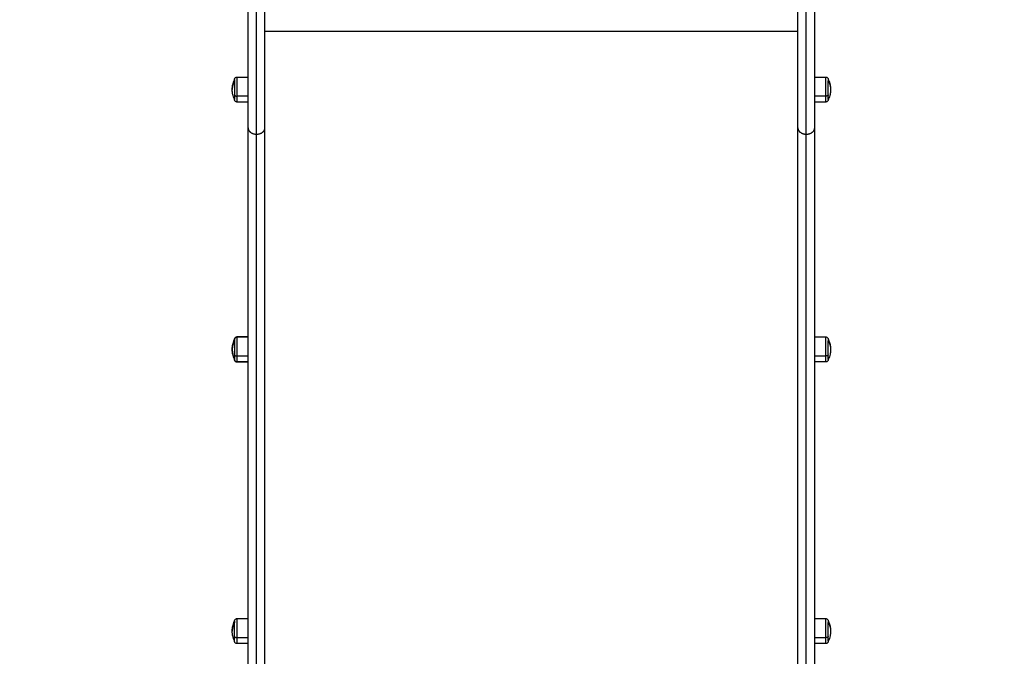
# Model space of a CAD drawing. Units: millimetres. Extents: x 9390.2 to 9405.8, y 8281.3 to 8297.6.
# Drawn here: x 9398.6 to 9399.7, y 8284.9 to 8285.6 of the extents above; entities that cross this region are included whole.
import ezdxf

# ---------------------------------------------------------------- set-up
doc = ezdxf.new("R2010")
doc.units = ezdxf.units.MM
doc.layers.add('DIASTASEIS', color=253, linetype='Continuous', lineweight=5)
doc.layers.add('Make2D$Visible$Curves', color=7, linetype='Continuous')
doc.layers.add('Make2D$Visible$Tangents', color=8, linetype='Continuous')
doc.styles.get("Standard").update_dxf_attribs({"font": 'ARIALN.TTF'})
doc.dimstyles.new('STANDARD_ACAD', dxfattribs={"dimtxt": 0.18, "dimasz": 0.15, "dimexe": 0.18, "dimexo": 0.0625, "dimgap": 0.09, "dimtad": 0, "dimtih": 1, "dimtoh": 1, "dimzin": 0, "dimdsep": 46, "dimtxsty": 'Standard', "dimblk": 'OBLIQUE', "dimcen": 0.09, "dimadec": 0, "dimazin": 0, "dimtfac": 1, "dimtofl": 0, "dimtmove": 0, "dimatfit": 3, "dimfxl": 1, "dimtolj": 1, "dimtzin": 0, "dimarcsym": 0})

# ---------------------------------------------------------------- blocks, each defined once
blk = doc.blocks.new('_Oblique')
at = {"color": 0, "linetype": 'ByBlock', "lineweight": -2}
blk.add_line((-0.5, -0.5), (0.5, 0.5), dxfattribs=at)
blk = doc.blocks.new('*D16')
at = {"layer": 'Defpoints', "color": 0}
for p in [(9396.1726, 8286.4724), (9405.7305, 8286.4141), (9396.1726, 8281.4501)]:
    blk.add_point(p, dxfattribs=at)
at = {"layer": 'DIASTASEIS', "color": 0, "lineweight": -2}
for p, q in [((9396.1726, 8286.4099), (9396.1726, 8281.2701)), ((9405.7305, 8286.3516), (9405.7305, 8281.2701)), ((9396.1726, 8281.4501), (9400.6701, 8281.4501)), ((9405.7305, 8281.4501), (9401.2331, 8281.4501))]:
    blk.add_line(p, q, dxfattribs=at)
at = {"layer": 'DIASTASEIS', "color": 0, "linetype": 'ByBlock', "lineweight": -2, "xscale": 0.15, "yscale": 0.15, "zscale": 0.15, "rotation": 180}
blk.add_blockref('_Oblique', (9396.1726, 8281.4501), dxfattribs=at)
at = {"layer": 'DIASTASEIS', "color": 0, "linetype": 'ByBlock', "lineweight": -2, "xscale": 0.15, "yscale": 0.15, "zscale": 0.15}
blk.add_blockref('_Oblique', (9405.7305, 8281.4501), dxfattribs=at)
at = {"layer": 'DIASTASEIS', "color": 0, "insert": (9400.9516, 8281.4501), "char_height": 0.18, "attachment_point": 5}
blk.add_mtext('\\A1;\\A1;9.60', dxfattribs=at)
blk = doc.blocks.new('*D17')
at = {"layer": 'Defpoints', "color": 0}
for p in [(9402.1417, 8289.4935), (9394.281, 8281.7935), (9399.4508, 8281.7935)]:
    blk.add_point(p, dxfattribs=at)
at = {"layer": 'DIASTASEIS', "color": 0, "lineweight": -2}
for p, q in [((9402.0792, 8289.4935), (9394.101, 8289.4935)), ((9394.281, 8289.4935), (9394.281, 8285.8254)), ((9394.281, 8281.7935), (9394.281, 8285.4616)), ((9399.3883, 8281.7935), (9394.101, 8281.7935))]:
    blk.add_line(p, q, dxfattribs=at)
at = {"layer": 'DIASTASEIS', "color": 0, "linetype": 'ByBlock', "lineweight": -2, "xscale": 0.15, "yscale": 0.15, "zscale": 0.15}
for p, rotation in [((9394.281, 8289.4935), 90), ((9394.281, 8281.7935), 270)]:
    blk.add_blockref('_Oblique', p, dxfattribs=dict(at, rotation=rotation))
at = {"layer": 'DIASTASEIS', "color": 0, "insert": (9394.281, 8285.6435), "char_height": 0.18, "attachment_point": 5}
blk.add_mtext('\\A1;7.70', dxfattribs=at)
blk = doc.blocks.new('*D18')
at = {"layer": 'Defpoints', "color": 0}
for p in [(9397.6139, 8286.0907), (9404.2386, 8285.944), (9404.2386, 8282.3309)]:
    blk.add_point(p, dxfattribs=at)
at = {"layer": 'DIASTASEIS', "color": 0, "lineweight": -2}
for p, q in [((9397.6139, 8286.0282), (9397.6139, 8282.1509)), ((9404.2386, 8285.8815), (9404.2386, 8282.1509)), ((9397.6139, 8282.3309), (9400.6443, 8282.3309)), ((9404.2386, 8282.3309), (9401.2082, 8282.3309))]:
    blk.add_line(p, q, dxfattribs=at)
at = {"layer": 'DIASTASEIS', "color": 0, "linetype": 'ByBlock', "lineweight": -2, "xscale": 0.15, "yscale": 0.15, "zscale": 0.15, "rotation": 180}
blk.add_blockref('_Oblique', (9397.6139, 8282.3309), dxfattribs=at)
at = {"layer": 'DIASTASEIS', "color": 0, "linetype": 'ByBlock', "lineweight": -2, "xscale": 0.15, "yscale": 0.15, "zscale": 0.15}
blk.add_blockref('_Oblique', (9404.2386, 8282.3309), dxfattribs=at)
at = {"layer": 'DIASTASEIS', "color": 0, "insert": (9400.9262, 8282.3309), "char_height": 0.18, "attachment_point": 5}
blk.add_mtext('\\A1;\\A1;6.60', dxfattribs=at)
blk = doc.blocks.new('*D19')
at = {"layer": 'Defpoints', "color": 0}
for p in [(9401.8998, 8288.06), (9396.9391, 8283.7935), (9398.8538, 8283.7935)]:
    blk.add_point(p, dxfattribs=at)
at = {"layer": 'DIASTASEIS', "color": 0, "lineweight": -2}
for p, q in [((9401.8373, 8288.06), (9396.7591, 8288.06)), ((9396.9391, 8288.06), (9396.9391, 8286.1086)), ((9396.9391, 8283.7935), (9396.9391, 8285.7448)), ((9398.7913, 8283.7935), (9396.7591, 8283.7935))]:
    blk.add_line(p, q, dxfattribs=at)
at = {"layer": 'DIASTASEIS', "color": 0, "linetype": 'ByBlock', "lineweight": -2, "xscale": 0.15, "yscale": 0.15, "zscale": 0.15}
for p, rotation in [((9396.9391, 8288.06), 90), ((9396.9391, 8283.7935), 270)]:
    blk.add_blockref('_Oblique', p, dxfattribs=dict(at, rotation=rotation))
at = {"layer": 'DIASTASEIS', "color": 0, "insert": (9396.9391, 8285.9267), "char_height": 0.18, "attachment_point": 5}
blk.add_mtext('\\A1;\\A1;4.30', dxfattribs=at)
blk = doc.blocks.new('s-198')
at = {"color": 240, "linetype": 'Continuous', "lineweight": 25, "true_color": 0xed1f24}
for p, q in [((9402.5267, 8287.7299), (9402.5148, 8287.7299)), ((9402.5267, 8287.7236), (9402.5267, 8287.7299)), ((9402.5293, 8287.7222), (9402.5293, 8287.7273)), ((9402.5267, 8287.7032), (9402.5267, 8287.7236)), ((9402.5293, 8287.7058), (9402.5293, 8287.7222)), ((9402.4967, 8287.7135), (9402.4968, 8287.7133)), ((9402.5148, 8287.7032), (9402.5267, 8287.7032))]:
    blk.add_line(p, q, dxfattribs=at)
for centre, radius, start, end in [((9402.5267, 8287.7273), 0.0026, 0, 90), ((9402.5074, 8287.7166), 0.0244, 333.8162, 26.1838), ((9402.5267, 8287.7058), 0.0026, 270, 0)]:
    blk.add_arc(centre, radius, start, end, dxfattribs=at)
at = {"layer": 'Make2D$Visible$Curves', "lineweight": -3}
for points, weights in [([(9401.9088, 8288.5567), (9401.9088, 8287.9564), (9401.9088, 8287.4796)], [1, 0.990867175731, 1]), ([(9401.9268, 8288.5567), (9401.9268, 8287.9564), (9401.9268, 8287.4796)], [1, 0.990867175731, 1]), ([(9402.4968, 8288.5567), (9402.4968, 8287.9564), (9402.4968, 8287.4796)], [1, 0.990867175731, 1]), ([(9402.5148, 8288.5567), (9402.5148, 8287.9564), (9402.5148, 8287.4796)], [1, 0.990867175731, 1]), ([(9401.8943, 8288.0286), (9401.8943, 8288.0286), (9401.8943, 8288.0235)], [1, 0.873559933275, 1]), ([(9402.5293, 8288.0286), (9402.5293, 8288.0286), (9402.5293, 8288.0235)], [1, 0.873559933275, 1]), ([(9402.5293, 8288.0235), (9402.5293, 8288.0144), (9402.5293, 8288.0087)], [1, 0.707106781187, 1]), ([(9401.8943, 8288.0071), (9401.8943, 8288.0071), (9401.8943, 8288.0087)], [0.865067764398, 0.894617255525, 1]), ([(9402.5293, 8288.0071), (9402.5293, 8288.0071), (9402.5293, 8288.0087)], [1, 0.961860756799, 1]), ([(9401.8943, 8287.7273), (9401.8943, 8287.7273), (9401.8943, 8287.7222)], [1, 0.873559933275, 1]), ([(9402.5293, 8287.7222), (9402.5293, 8287.7273), (9402.5293, 8287.7273)], [1, 0.873559933275, 1]), ([(9401.8943, 8287.7222), (9401.8943, 8287.7131), (9401.8943, 8287.7074)], [1, 0.707106781187, 1]), ([(9401.8943, 8287.7058), (9401.8943, 8287.7058), (9401.8943, 8287.7074)], [0.865067764398, 0.894617255525, 1]), ([(9401.9088, 8287.4796), (9401.9088, 8287.4234), (9401.9088, 8287.3455)], [1, 0.953279651131, 0.956981312184]), ([(9401.9268, 8287.4796), (9401.9268, 8287.3708), (9401.9268, 8287.2084)], [1, 0.91342587976, 1]), ([(9402.4968, 8287.4796), (9402.4968, 8287.3708), (9402.4968, 8287.2084)], [1, 0.913419119871, 1]), ([(9402.5148, 8287.4796), (9402.5148, 8287.4234), (9402.5148, 8287.3455)], [1, 0.953281465763, 0.956984961463]), ([(9401.8943, 8287.4493), (9401.8943, 8287.4493), (9401.8943, 8287.4442)], [1, 0.873559933275, 1]), ([(9401.8943, 8287.4442), (9401.8943, 8287.4351), (9401.8943, 8287.4294)], [1, 0.707106781187, 1]), ([(9402.5293, 8287.4442), (9402.5293, 8287.4493), (9402.5293, 8287.4493)], [1, 0.873559933275, 1]), ([(9401.8943, 8287.4278), (9401.8943, 8287.4278), (9401.8943, 8287.4294)], [0.865067764398, 0.894617255525, 1]), ([(9402.5293, 8287.4278), (9402.5293, 8287.4278), (9402.5293, 8287.4294)], [1, 0.961860756799, 1])]:
    blk.add_rational_spline(points, weights, degree=2, dxfattribs=at)
for points, knots in [([(9401.8918, 8288.0179), (9401.8918, 8288.0183), (9401.8918, 8288.0188), (9401.8918, 8288.0197), (9401.8919, 8288.0201), (9401.892, 8288.0207), (9401.892, 8288.021), (9401.8921, 8288.0216), (9401.8921, 8288.0218), (9401.8922, 8288.0224), (9401.8923, 8288.0227), (9401.8927, 8288.0248), (9401.8933, 8288.0265), (9401.8941, 8288.0282), (9401.8941, 8288.0283), (9401.8942, 8288.0285), (9401.8943, 8288.0286)], [38.342533, 38.342533, 38.342533, 38.342533, 39.716539, 39.716539, 40.919784, 40.919784, 41.795534, 41.795534, 42.526208, 42.526208, 43.566576, 43.566576, 48.969221, 48.969221, 48.969221, 49.48869, 49.48869, 49.48869, 49.48869]), ([(9401.8943, 8288.0286), (9401.8943, 8288.0286), (9401.8943, 8288.0286), (9401.8943, 8288.0287), (9401.8943, 8288.0287), (9401.8943, 8288.0287), (9401.8943, 8288.0287), (9401.8943, 8288.0287), (9401.8943, 8288.0287), (9401.8943, 8288.0287), (9401.8943, 8288.0288), (9401.8943, 8288.0288), (9401.8943, 8288.0289), (9401.8943, 8288.029), (9401.8943, 8288.0291), (9401.8944, 8288.0293), (9401.8944, 8288.0294), (9401.8946, 8288.0299), (9401.8948, 8288.0302), (9401.895, 8288.0305), (9401.8953, 8288.0307), (9401.8956, 8288.0309), (9401.8962, 8288.0312), (9401.8966, 8288.0312), (9401.8969, 8288.0312)], [0, 0, 0, 0, 0.007284, 0.007284, 0.016997, 0.016997, 0.036421, 0.036421, 0.075271, 0.075271, 0.152975, 0.152975, 0.311993, 0.311993, 0.474431, 0.474431, 0.980699, 0.980699, 2.050277, 2.050277, 2.050277, 3.119163, 3.119163, 4.105523, 4.105523, 4.105523, 4.105523]), ([(9402.5267, 8288.0312), (9402.527, 8288.0312), (9402.5273, 8288.0312), (9402.528, 8288.0309), (9402.5283, 8288.0307), (9402.5285, 8288.0305), (9402.5288, 8288.0302), (9402.529, 8288.0299), (9402.5292, 8288.0294), (9402.5292, 8288.0293), (9402.5293, 8288.0291), (9402.5293, 8288.029), (9402.5293, 8288.0289), (9402.5293, 8288.0288), (9402.5293, 8288.0288), (9402.5293, 8288.0287), (9402.5293, 8288.0287), (9402.5293, 8288.0287), (9402.5293, 8288.0287), (9402.5293, 8288.0287), (9402.5293, 8288.0287), (9402.5293, 8288.0287), (9402.5293, 8288.0286), (9402.5293, 8288.0286), (9402.5293, 8288.0286)], [0, 0, 0, 0, 0.98636, 0.98636, 2.055245, 2.055245, 2.055245, 3.124821, 3.124821, 3.631088, 3.631088, 3.793526, 3.793526, 3.952543, 3.952543, 4.030247, 4.030247, 4.069098, 4.069098, 4.088524, 4.088524, 4.098238, 4.098238, 4.105523, 4.105523, 4.105523, 4.105523]), ([(9402.5293, 8288.0286), (9402.5294, 8288.0285), (9402.5294, 8288.0283), (9402.5295, 8288.0282), (9402.5303, 8288.0265), (9402.5308, 8288.0248), (9402.5313, 8288.0227), (9402.5314, 8288.0224), (9402.5315, 8288.0218), (9402.5315, 8288.0216), (9402.5316, 8288.021), (9402.5316, 8288.0207), (9402.5317, 8288.0201), (9402.5317, 8288.0197), (9402.5318, 8288.0188), (9402.5318, 8288.0183), (9402.5318, 8288.0179)], [27.196377, 27.196377, 27.196377, 27.196377, 27.715846, 27.715846, 27.715846, 33.118491, 33.118491, 34.158859, 34.158859, 34.889533, 34.889533, 35.765283, 35.765283, 36.968527, 36.968527, 38.342533, 38.342533, 38.342533, 38.342533]), ([(9401.8943, 8288.0071), (9401.8942, 8288.0073), (9401.8941, 8288.0074), (9401.8941, 8288.0076), (9401.8933, 8288.0092), (9401.8927, 8288.0109), (9401.8923, 8288.013), (9401.8922, 8288.0134), (9401.8921, 8288.014), (9401.8921, 8288.0142), (9401.892, 8288.0147), (9401.892, 8288.015), (9401.8919, 8288.0157), (9401.8918, 8288.0161), (9401.8918, 8288.017), (9401.8918, 8288.0174), (9401.8918, 8288.0179)], [27.196377, 27.196377, 27.196377, 27.196377, 27.715846, 27.715846, 27.715846, 33.118491, 33.118491, 34.158859, 34.158859, 34.889533, 34.889533, 35.765283, 35.765283, 36.968527, 36.968527, 38.342533, 38.342533, 38.342533, 38.342533]), ([(9402.5318, 8288.0179), (9402.5318, 8288.0174), (9402.5318, 8288.017), (9402.5317, 8288.0161), (9402.5317, 8288.0157), (9402.5316, 8288.015), (9402.5316, 8288.0147), (9402.5315, 8288.0142), (9402.5315, 8288.014), (9402.5314, 8288.0134), (9402.5313, 8288.013), (9402.5308, 8288.0109), (9402.5303, 8288.0092), (9402.5295, 8288.0076), (9402.5294, 8288.0074), (9402.5294, 8288.0073), (9402.5293, 8288.0071)], [38.342533, 38.342533, 38.342533, 38.342533, 39.716539, 39.716539, 40.919784, 40.919784, 41.795534, 41.795534, 42.526208, 42.526208, 43.566576, 43.566576, 48.969221, 48.969221, 48.969221, 49.48869, 49.48869, 49.48869, 49.48869]), ([(9401.8969, 8288.0045), (9401.8966, 8288.0045), (9401.8962, 8288.0046), (9401.8956, 8288.0049), (9401.8953, 8288.005), (9401.895, 8288.0053), (9401.8948, 8288.0056), (9401.8946, 8288.0059), (9401.8944, 8288.0063), (9401.8944, 8288.0065), (9401.8943, 8288.0067), (9401.8943, 8288.0068), (9401.8943, 8288.0069), (9401.8943, 8288.0069), (9401.8943, 8288.007), (9401.8943, 8288.007), (9401.8943, 8288.0071), (9401.8943, 8288.0071), (9401.8943, 8288.0071), (9401.8943, 8288.0071), (9401.8943, 8288.0071), (9401.8943, 8288.0071), (9401.8943, 8288.0071), (9401.8943, 8288.0071), (9401.8943, 8288.0071)], [0, 0, 0, 0, 0.98636, 0.98636, 2.055245, 2.055245, 2.055245, 3.124821, 3.124821, 3.631088, 3.631088, 3.793526, 3.793526, 3.952543, 3.952543, 4.030247, 4.030247, 4.069098, 4.069098, 4.088524, 4.088524, 4.098238, 4.098238, 4.105523, 4.105523, 4.105523, 4.105523]), ([(9402.5293, 8288.0071), (9402.5293, 8288.0071), (9402.5293, 8288.0071), (9402.5293, 8288.0071), (9402.5293, 8288.0071), (9402.5293, 8288.0071), (9402.5293, 8288.0071), (9402.5293, 8288.0071), (9402.5293, 8288.0071), (9402.5293, 8288.007), (9402.5293, 8288.007), (9402.5293, 8288.0069), (9402.5293, 8288.0069), (9402.5293, 8288.0068), (9402.5293, 8288.0067), (9402.5292, 8288.0065), (9402.5292, 8288.0063), (9402.529, 8288.0059), (9402.5288, 8288.0056), (9402.5285, 8288.0053), (9402.5283, 8288.005), (9402.528, 8288.0049), (9402.5273, 8288.0046), (9402.527, 8288.0045), (9402.5267, 8288.0045)], [0, 0, 0, 0, 0.007284, 0.007284, 0.016997, 0.016997, 0.036421, 0.036421, 0.075271, 0.075271, 0.152975, 0.152975, 0.311993, 0.311993, 0.474431, 0.474431, 0.980699, 0.980699, 2.050277, 2.050277, 2.050277, 3.119163, 3.119163, 4.105523, 4.105523, 4.105523, 4.105523]), ([(9401.8918, 8287.7166), (9401.8918, 8287.717), (9401.8918, 8287.7175), (9401.8918, 8287.7184), (9401.8919, 8287.7188), (9401.892, 8287.7194), (9401.892, 8287.7197), (9401.8921, 8287.7203), (9401.8921, 8287.7205), (9401.8922, 8287.7211), (9401.8923, 8287.7214), (9401.8927, 8287.7235), (9401.8933, 8287.7252), (9401.8941, 8287.7269), (9401.8941, 8287.727), (9401.8942, 8287.7272), (9401.8943, 8287.7273)], [38.342533, 38.342533, 38.342533, 38.342533, 39.716539, 39.716539, 40.919784, 40.919784, 41.795534, 41.795534, 42.526208, 42.526208, 43.566576, 43.566576, 48.969221, 48.969221, 48.969221, 49.48869, 49.48869, 49.48869, 49.48869]), ([(9401.8943, 8287.7273), (9401.8943, 8287.7273), (9401.8943, 8287.7273), (9401.8943, 8287.7273), (9401.8943, 8287.7274), (9401.8943, 8287.7274), (9401.8943, 8287.7274), (9401.8943, 8287.7274), (9401.8943, 8287.7274), (9401.8943, 8287.7274), (9401.8943, 8287.7275), (9401.8943, 8287.7275), (9401.8943, 8287.7276), (9401.8943, 8287.7277), (9401.8943, 8287.7278), (9401.8944, 8287.728), (9401.8944, 8287.7281), (9401.8946, 8287.7286), (9401.8948, 8287.7289), (9401.895, 8287.7292), (9401.8953, 8287.7294), (9401.8956, 8287.7296), (9401.8962, 8287.7299), (9401.8966, 8287.7299), (9401.8969, 8287.7299)], [0, 0, 0, 0, 0.007284, 0.007284, 0.016997, 0.016997, 0.036421, 0.036421, 0.075271, 0.075271, 0.152975, 0.152975, 0.311993, 0.311993, 0.474431, 0.474431, 0.980699, 0.980699, 2.050277, 2.050277, 2.050277, 3.119163, 3.119163, 4.105523, 4.105523, 4.105523, 4.105523]), ([(9402.5267, 8287.7299), (9402.527, 8287.7299), (9402.5273, 8287.7299), (9402.528, 8287.7296), (9402.5283, 8287.7294), (9402.5285, 8287.7292), (9402.5288, 8287.7289), (9402.529, 8287.7286), (9402.5292, 8287.7281), (9402.5292, 8287.728), (9402.5293, 8287.7278), (9402.5293, 8287.7277), (9402.5293, 8287.7276), (9402.5293, 8287.7275), (9402.5293, 8287.7275), (9402.5293, 8287.7274), (9402.5293, 8287.7274), (9402.5293, 8287.7274), (9402.5293, 8287.7274), (9402.5293, 8287.7274), (9402.5293, 8287.7274), (9402.5293, 8287.7273), (9402.5293, 8287.7273), (9402.5293, 8287.7273), (9402.5293, 8287.7273)], [0, 0, 0, 0, 0.98636, 0.98636, 2.055245, 2.055245, 2.055245, 3.124821, 3.124821, 3.631088, 3.631088, 3.793526, 3.793526, 3.952543, 3.952543, 4.030247, 4.030247, 4.069098, 4.069098, 4.088524, 4.088524, 4.098238, 4.098238, 4.105523, 4.105523, 4.105523, 4.105523]), ([(9402.5293, 8287.7273), (9402.5294, 8287.7272), (9402.5294, 8287.727), (9402.5295, 8287.7269), (9402.5303, 8287.7252), (9402.5308, 8287.7235), (9402.5313, 8287.7214), (9402.5314, 8287.7211), (9402.5315, 8287.7205), (9402.5315, 8287.7203), (9402.5316, 8287.7197), (9402.5316, 8287.7194), (9402.5317, 8287.7188), (9402.5317, 8287.7184), (9402.5318, 8287.7175), (9402.5318, 8287.717), (9402.5318, 8287.7166)], [27.196377, 27.196377, 27.196377, 27.196377, 27.715846, 27.715846, 27.715846, 33.118491, 33.118491, 34.158859, 34.158859, 34.889533, 34.889533, 35.765283, 35.765283, 36.968527, 36.968527, 38.342533, 38.342533, 38.342533, 38.342533]), ([(9401.8943, 8287.7058), (9401.8942, 8287.706), (9401.8941, 8287.7061), (9401.8941, 8287.7063), (9401.8933, 8287.7079), (9401.8927, 8287.7096), (9401.8923, 8287.7117), (9401.8922, 8287.7121), (9401.8921, 8287.7127), (9401.8921, 8287.7129), (9401.892, 8287.7134), (9401.892, 8287.7137), (9401.8919, 8287.7144), (9401.8918, 8287.7148), (9401.8918, 8287.7157), (9401.8918, 8287.7161), (9401.8918, 8287.7166)], [27.196377, 27.196377, 27.196377, 27.196377, 27.715846, 27.715846, 27.715846, 33.118491, 33.118491, 34.158859, 34.158859, 34.889533, 34.889533, 35.765283, 35.765283, 36.968527, 36.968527, 38.342533, 38.342533, 38.342533, 38.342533]), ([(9402.5318, 8287.7166), (9402.5318, 8287.7161), (9402.5318, 8287.7157), (9402.5317, 8287.7148), (9402.5317, 8287.7144), (9402.5316, 8287.7137), (9402.5316, 8287.7134), (9402.5315, 8287.7129), (9402.5315, 8287.7127), (9402.5314, 8287.7121), (9402.5313, 8287.7117), (9402.5308, 8287.7096), (9402.5303, 8287.7079), (9402.5295, 8287.7063), (9402.5294, 8287.7061), (9402.5294, 8287.706), (9402.5293, 8287.7058)], [38.342533, 38.342533, 38.342533, 38.342533, 39.716539, 39.716539, 40.919784, 40.919784, 41.795534, 41.795534, 42.526208, 42.526208, 43.566576, 43.566576, 48.969221, 48.969221, 48.969221, 49.48869, 49.48869, 49.48869, 49.48869]), ([(9401.8969, 8287.7032), (9401.8966, 8287.7032), (9401.8962, 8287.7033), (9401.8956, 8287.7035), (9401.8953, 8287.7037), (9401.895, 8287.704), (9401.8948, 8287.7042), (9401.8946, 8287.7045), (9401.8944, 8287.705), (9401.8944, 8287.7052), (9401.8943, 8287.7054), (9401.8943, 8287.7055), (9401.8943, 8287.7056), (9401.8943, 8287.7056), (9401.8943, 8287.7057), (9401.8943, 8287.7057), (9401.8943, 8287.7058), (9401.8943, 8287.7058), (9401.8943, 8287.7058), (9401.8943, 8287.7058), (9401.8943, 8287.7058), (9401.8943, 8287.7058), (9401.8943, 8287.7058), (9401.8943, 8287.7058), (9401.8943, 8287.7058)], [0, 0, 0, 0, 0.98636, 0.98636, 2.055245, 2.055245, 2.055245, 3.128635, 3.128635, 3.636707, 3.636707, 3.799724, 3.799724, 3.959308, 3.959308, 4.03729, 4.03729, 4.076279, 4.076279, 4.095775, 4.095775, 4.105523, 4.105523, 4.105523, 4.105523, 4.105523, 4.105523]), ([(9402.5293, 8287.7058), (9402.5293, 8287.7058), (9402.5293, 8287.7058), (9402.5293, 8287.7058), (9402.5293, 8287.7058), (9402.5293, 8287.7058), (9402.5293, 8287.7058), (9402.5293, 8287.7058), (9402.5293, 8287.7058), (9402.5293, 8287.7057), (9402.5293, 8287.7057), (9402.5293, 8287.7056), (9402.5293, 8287.7056), (9402.5293, 8287.7055), (9402.5293, 8287.7054), (9402.5292, 8287.7052), (9402.5292, 8287.705), (9402.529, 8287.7045), (9402.5288, 8287.7042), (9402.5285, 8287.704), (9402.5283, 8287.7037), (9402.528, 8287.7035), (9402.5273, 8287.7033), (9402.527, 8287.7032), (9402.5267, 8287.7032)], [0, 0, 0, 0, 0.007284, 0.007284, 0.016997, 0.016997, 0.036421, 0.036421, 0.075271, 0.075271, 0.152975, 0.152975, 0.311993, 0.311993, 0.474431, 0.474431, 0.980699, 0.980699, 2.050277, 2.050277, 2.050277, 3.119163, 3.119163, 4.105523, 4.105523, 4.105523, 4.105523]), ([(9401.8918, 8287.4385), (9401.8918, 8287.439), (9401.8918, 8287.4395), (9401.8918, 8287.4403), (9401.8919, 8287.4407), (9401.892, 8287.4414), (9401.892, 8287.4417), (9401.8921, 8287.4422), (9401.8921, 8287.4425), (9401.8922, 8287.4431), (9401.8923, 8287.4434), (9401.8927, 8287.4455), (9401.8933, 8287.4472), (9401.8941, 8287.4488), (9401.8941, 8287.449), (9401.8942, 8287.4491), (9401.8943, 8287.4493)], [38.342533, 38.342533, 38.342533, 38.342533, 39.716539, 39.716539, 40.919784, 40.919784, 41.795534, 41.795534, 42.526208, 42.526208, 43.566576, 43.566576, 48.969221, 48.969221, 48.969221, 49.48869, 49.48869, 49.48869, 49.48869]), ([(9401.8943, 8287.4493), (9401.8943, 8287.4493), (9401.8943, 8287.4493), (9401.8943, 8287.4493), (9401.8943, 8287.4493), (9401.8943, 8287.4493), (9401.8943, 8287.4493), (9401.8943, 8287.4494), (9401.8943, 8287.4494), (9401.8943, 8287.4494), (9401.8943, 8287.4494), (9401.8943, 8287.4495), (9401.8943, 8287.4496), (9401.8943, 8287.4497), (9401.8943, 8287.4497), (9401.8944, 8287.4499), (9401.8944, 8287.4501), (9401.8946, 8287.4506), (9401.8948, 8287.4509), (9401.895, 8287.4511), (9401.8953, 8287.4514), (9401.8956, 8287.4516), (9401.8962, 8287.4518), (9401.8966, 8287.4519), (9401.8969, 8287.4519)], [0, 0, 0, 0, 0.007284, 0.007284, 0.016997, 0.016997, 0.036421, 0.036421, 0.075271, 0.075271, 0.152975, 0.152975, 0.311993, 0.311993, 0.474431, 0.474431, 0.980699, 0.980699, 2.050277, 2.050277, 2.050277, 3.119163, 3.119163, 4.105523, 4.105523, 4.105523, 4.105523]), ([(9402.5267, 8287.4519), (9402.527, 8287.4519), (9402.5273, 8287.4518), (9402.528, 8287.4516), (9402.5283, 8287.4514), (9402.5285, 8287.4511), (9402.5288, 8287.4509), (9402.529, 8287.4506), (9402.5292, 8287.4501), (9402.5292, 8287.4499), (9402.5293, 8287.4497), (9402.5293, 8287.4497), (9402.5293, 8287.4496), (9402.5293, 8287.4495), (9402.5293, 8287.4494), (9402.5293, 8287.4494), (9402.5293, 8287.4494), (9402.5293, 8287.4494), (9402.5293, 8287.4493), (9402.5293, 8287.4493), (9402.5293, 8287.4493), (9402.5293, 8287.4493), (9402.5293, 8287.4493), (9402.5293, 8287.4493), (9402.5293, 8287.4493)], [0, 0, 0, 0, 0.98636, 0.98636, 2.055245, 2.055245, 2.055245, 3.124821, 3.124821, 3.631088, 3.631088, 3.793526, 3.793526, 3.952543, 3.952543, 4.030247, 4.030247, 4.069098, 4.069098, 4.088524, 4.088524, 4.098238, 4.098238, 4.105523, 4.105523, 4.105523, 4.105523]), ([(9402.5293, 8287.4493), (9402.5294, 8287.4491), (9402.5294, 8287.449), (9402.5295, 8287.4488), (9402.5303, 8287.4472), (9402.5308, 8287.4455), (9402.5313, 8287.4434), (9402.5314, 8287.4431), (9402.5315, 8287.4425), (9402.5315, 8287.4422), (9402.5316, 8287.4417), (9402.5316, 8287.4414), (9402.5317, 8287.4407), (9402.5317, 8287.4403), (9402.5318, 8287.4395), (9402.5318, 8287.439), (9402.5318, 8287.4385)], [27.196377, 27.196377, 27.196377, 27.196377, 27.715846, 27.715846, 27.715846, 33.118491, 33.118491, 34.158859, 34.158859, 34.889533, 34.889533, 35.765283, 35.765283, 36.968527, 36.968527, 38.342533, 38.342533, 38.342533, 38.342533]), ([(9401.8943, 8287.4278), (9401.8942, 8287.428), (9401.8941, 8287.4281), (9401.8941, 8287.4283), (9401.8933, 8287.4299), (9401.8927, 8287.4316), (9401.8923, 8287.4337), (9401.8922, 8287.434), (9401.8921, 8287.4346), (9401.8921, 8287.4349), (9401.892, 8287.4354), (9401.892, 8287.4357), (9401.8919, 8287.4364), (9401.8918, 8287.4368), (9401.8918, 8287.4376), (9401.8918, 8287.4381), (9401.8918, 8287.4385)], [27.196377, 27.196377, 27.196377, 27.196377, 27.715846, 27.715846, 27.715846, 33.118491, 33.118491, 34.158859, 34.158859, 34.889533, 34.889533, 35.765283, 35.765283, 36.968527, 36.968527, 38.342533, 38.342533, 38.342533, 38.342533]), ([(9402.5318, 8287.4385), (9402.5318, 8287.4381), (9402.5318, 8287.4376), (9402.5317, 8287.4368), (9402.5317, 8287.4364), (9402.5316, 8287.4357), (9402.5316, 8287.4354), (9402.5315, 8287.4349), (9402.5315, 8287.4346), (9402.5314, 8287.434), (9402.5313, 8287.4337), (9402.5308, 8287.4316), (9402.5303, 8287.4299), (9402.5295, 8287.4283), (9402.5294, 8287.4281), (9402.5294, 8287.428), (9402.5293, 8287.4278)], [38.342533, 38.342533, 38.342533, 38.342533, 39.716539, 39.716539, 40.919784, 40.919784, 41.795534, 41.795534, 42.526208, 42.526208, 43.566576, 43.566576, 48.969221, 48.969221, 48.969221, 49.48869, 49.48869, 49.48869, 49.48869]), ([(9401.8969, 8287.4252), (9401.8966, 8287.4252), (9401.8962, 8287.4253), (9401.8956, 8287.4255), (9401.8953, 8287.4257), (9401.895, 8287.426), (9401.8948, 8287.4262), (9401.8946, 8287.4265), (9401.8944, 8287.427), (9401.8944, 8287.4272), (9401.8943, 8287.4274), (9401.8943, 8287.4274), (9401.8943, 8287.4275), (9401.8943, 8287.4276), (9401.8943, 8287.4277), (9401.8943, 8287.4277), (9401.8943, 8287.4277), (9401.8943, 8287.4277), (9401.8943, 8287.4278), (9401.8943, 8287.4278), (9401.8943, 8287.4278), (9401.8943, 8287.4278), (9401.8943, 8287.4278), (9401.8943, 8287.4278), (9401.8943, 8287.4278)], [0, 0, 0, 0, 0.98636, 0.98636, 2.055245, 2.055245, 2.055245, 3.124821, 3.124821, 3.631088, 3.631088, 3.793526, 3.793526, 3.952543, 3.952543, 4.030247, 4.030247, 4.069098, 4.069098, 4.088524, 4.088524, 4.098238, 4.098238, 4.105523, 4.105523, 4.105523, 4.105523]), ([(9402.5293, 8287.4278), (9402.5293, 8287.4278), (9402.5293, 8287.4278), (9402.5293, 8287.4278), (9402.5293, 8287.4278), (9402.5293, 8287.4278), (9402.5293, 8287.4278), (9402.5293, 8287.4277), (9402.5293, 8287.4277), (9402.5293, 8287.4277), (9402.5293, 8287.4277), (9402.5293, 8287.4276), (9402.5293, 8287.4275), (9402.5293, 8287.4274), (9402.5293, 8287.4274), (9402.5292, 8287.4272), (9402.5292, 8287.427), (9402.529, 8287.4265), (9402.5288, 8287.4262), (9402.5285, 8287.426), (9402.5283, 8287.4257), (9402.528, 8287.4255), (9402.5273, 8287.4253), (9402.527, 8287.4252), (9402.5267, 8287.4252)], [0, 0, 0, 0, 0.007284, 0.007284, 0.016997, 0.016997, 0.036421, 0.036421, 0.075271, 0.075271, 0.152975, 0.152975, 0.311993, 0.311993, 0.474431, 0.474431, 0.980699, 0.980699, 2.050277, 2.050277, 2.050277, 3.119163, 3.119163, 4.105523, 4.105523, 4.105523, 4.105523])]:
    blk.add_open_spline(points, degree=3, knots=knots, dxfattribs=at)
for points, weights, knots in [([(9401.8943, 8288.0235), (9401.8943, 8288.0182), (9401.8943, 8288.0127), (9401.8943, 8288.0102), (9401.8943, 8288.0087)], [1, 0.862182287601, 1, 0.933992487196, 0.93121330217], [-33.772121, -33.772121, -33.772121, -22.350577, -22.350577, -16.880252, -16.880252, -16.880252]), ([(9402.5293, 8287.7058), (9402.5293, 8287.7058), (9402.5293, 8287.7114), (9402.5293, 8287.7169), (9402.5293, 8287.7222)], [1, 0.862182287601, 1, 0.862182287601, 1], [-22.843087, -22.843087, -22.843087, -11.421544, -11.421544, 0, 0, 0]), ([(9402.5293, 8287.4294), (9402.5293, 8287.4309), (9402.5293, 8287.4333), (9402.5293, 8287.4388), (9402.5293, 8287.4442)], [0.93121330217, 0.933992487196, 1, 0.862182287601, 1], [-16.891869, -16.891869, -16.891869, -11.421544, -11.421544, 0, 0, 0])]:
    blk.add_rational_spline(points, weights, degree=2, knots=knots, dxfattribs=at)
for points in [[(9401.8969, 8288.0312), (9401.9028, 8288.0312), (9401.9088, 8288.0312)], [(9402.5148, 8288.0312), (9402.5207, 8288.0312), (9402.5267, 8288.0312)], [(9401.9088, 8288.0045), (9401.9028, 8288.0045), (9401.8969, 8288.0045)], [(9402.5267, 8288.0045), (9402.5207, 8288.0045), (9402.5148, 8288.0045)], [(9401.8969, 8287.7299), (9401.9028, 8287.7299), (9401.9088, 8287.7299)], [(9402.5148, 8287.7299), (9402.5207, 8287.7299), (9402.5267, 8287.7299)], [(9401.9088, 8287.7032), (9401.9028, 8287.7032), (9401.8969, 8287.7032)], [(9402.5267, 8287.7032), (9402.5207, 8287.7032), (9402.5148, 8287.7032)], [(9401.8969, 8287.4519), (9401.9028, 8287.4519), (9401.9088, 8287.4519)], [(9402.5148, 8287.4519), (9402.5207, 8287.4519), (9402.5267, 8287.4519)], [(9401.9088, 8287.4252), (9401.9028, 8287.4252), (9401.8969, 8287.4252)], [(9402.5267, 8287.4252), (9402.5207, 8287.4252), (9402.5148, 8287.4252)]]:
    blk.add_open_spline(points, degree=2, dxfattribs=at)
at = {"layer": 'Make2D$Visible$Tangents', "lineweight": -3}
for points, weights in [([(9401.9178, 8288.5616), (9401.9178, 8287.9622), (9401.9178, 8287.4863)], [1, 0.990867086632, 1]), ([(9402.5058, 8288.5616), (9402.5058, 8287.9622), (9402.5058, 8287.4863)], [1, 0.990867086632, 1]), ([(9401.8943, 8288.0235), (9401.8943, 8288.0249), (9401.8969, 8288.0249)], [1, 0.707106781185, 1]), ([(9401.8969, 8288.0312), (9401.8969, 8288.0312), (9401.8969, 8288.0249)], [1, 0.873559933275, 1]), ([(9402.5267, 8288.0249), (9402.5267, 8288.0312), (9402.5267, 8288.0312)], [1, 0.873559933275, 1]), ([(9402.5293, 8288.0235), (9402.5293, 8288.0249), (9402.5267, 8288.0249)], [1, 0.707106781188, 1]), ([(9401.8943, 8288.0087), (9401.8918, 8288.0131), (9401.8918, 8288.0179)], [1, 0.974008027039, 1]), ([(9402.5293, 8288.0087), (9402.5318, 8288.0131), (9402.5318, 8288.0179)], [1, 0.974008027039, 1]), ([(9401.8969, 8287.7299), (9401.8969, 8287.7299), (9401.8969, 8287.7236)], [1, 0.873559933275, 1]), ([(9402.5267, 8287.7236), (9402.5267, 8287.7299), (9402.5267, 8287.7299)], [1, 0.873559933275, 1]), ([(9401.8943, 8287.7074), (9401.8918, 8287.7118), (9401.8918, 8287.7166)], [1, 0.974008027039, 1]), ([(9401.8943, 8287.7222), (9401.8943, 8287.7236), (9401.8969, 8287.7236)], [1, 0.707106781185, 1]), ([(9402.5293, 8287.7222), (9402.5293, 8287.7236), (9402.5267, 8287.7236)], [1, 0.707106781188, 1]), ([(9402.5293, 8287.7074), (9402.5318, 8287.7118), (9402.5318, 8287.7166)], [1, 0.974008027039, 1]), ([(9401.9178, 8287.4863), (9401.9088, 8287.4863), (9401.9088, 8287.4796)], [1, 0.707106988778, 1]), ([(9401.9178, 8287.4863), (9401.9178, 8287.3748), (9401.9178, 8287.2084)], [1, 0.913431267575, 1]), ([(9401.9268, 8287.4796), (9401.9268, 8287.4863), (9401.9178, 8287.4863)], [1, 0.707106978776, 1]), ([(9402.5058, 8287.4863), (9402.4968, 8287.4863), (9402.4968, 8287.4796)], [1, 0.707106988778, 1]), ([(9402.5058, 8287.4863), (9402.5058, 8287.3748), (9402.5058, 8287.2084)], [1, 0.913431267575, 1]), ([(9402.5148, 8287.4796), (9402.5148, 8287.4863), (9402.5058, 8287.4863)], [1, 0.707106978776, 1]), ([(9401.8943, 8287.4442), (9401.8943, 8287.4456), (9401.8969, 8287.4456)], [1, 0.707106781185, 1]), ([(9401.8969, 8287.4519), (9401.8969, 8287.4519), (9401.8969, 8287.4456)], [1, 0.873559933275, 1]), ([(9402.5267, 8287.4456), (9402.5267, 8287.4519), (9402.5267, 8287.4519)], [1, 0.873559933275, 1]), ([(9402.5293, 8287.4442), (9402.5293, 8287.4456), (9402.5267, 8287.4456)], [1, 0.707106781188, 1]), ([(9401.8943, 8287.4294), (9401.8918, 8287.4337), (9401.8918, 8287.4385)], [1, 0.974008027039, 1]), ([(9402.5293, 8287.4294), (9402.5318, 8287.4337), (9402.5318, 8287.4385)], [1, 0.974008027039, 1])]:
    blk.add_rational_spline(points, weights, degree=2, dxfattribs=at)
for points, knots in [([(9401.8969, 8288.0249), (9401.8969, 8288.0182), (9401.8969, 8288.0114), (9401.8969, 8288.0045), (9401.8969, 8288.0045)], [0, 0, 0, 14.183964, 14.183964, 28.367927, 28.367927, 28.367927]), ([(9402.5267, 8288.0045), (9402.5267, 8288.0045), (9402.5267, 8288.0114), (9402.5267, 8288.0182), (9402.5267, 8288.0249)], [13.572335, 13.572335, 13.572335, 27.756298, 27.756298, 41.940262, 41.940262, 41.940262]), ([(9401.8969, 8287.7236), (9401.8969, 8287.7169), (9401.8969, 8287.7101), (9401.8969, 8287.7032), (9401.8969, 8287.7032)], [0, 0, 0, 14.183964, 14.183964, 28.367927, 28.367927, 28.367927]), ([(9402.5267, 8287.7032), (9402.5267, 8287.7032), (9402.5267, 8287.7101), (9402.5267, 8287.7169), (9402.5267, 8287.7236)], [13.572335, 13.572335, 13.572335, 27.756298, 27.756298, 41.940262, 41.940262, 41.940262]), ([(9401.8969, 8287.4456), (9401.8969, 8287.4389), (9401.8969, 8287.4321), (9401.8969, 8287.4252), (9401.8969, 8287.4252)], [0, 0, 0, 14.183964, 14.183964, 28.367927, 28.367927, 28.367927]), ([(9402.5267, 8287.4252), (9402.5267, 8287.4252), (9402.5267, 8287.4321), (9402.5267, 8287.4389), (9402.5267, 8287.4456)], [13.572335, 13.572335, 13.572335, 27.756298, 27.756298, 41.940262, 41.940262, 41.940262])]:
    blk.add_rational_spline(points, [1, 0.862182287601, 1, 0.862182287601, 1], degree=2, knots=knots, dxfattribs=at)
for points in [[(9401.8969, 8288.0249), (9401.9028, 8288.0249), (9401.9088, 8288.0249)], [(9402.5148, 8288.0249), (9402.5207, 8288.0249), (9402.5267, 8288.0249)], [(9401.8969, 8287.7236), (9401.9028, 8287.7236), (9401.9088, 8287.7236)], [(9402.5148, 8287.7236), (9402.5207, 8287.7236), (9402.5267, 8287.7236)], [(9401.8969, 8287.4456), (9401.9028, 8287.4456), (9401.9088, 8287.4456)], [(9402.5148, 8287.4456), (9402.5207, 8287.4456), (9402.5267, 8287.4456)], [(9402.4968, 8287.3762), (9402.2118, 8287.3762), (9401.9268, 8287.3762)]]:
    blk.add_open_spline(points, degree=2, dxfattribs=at)
blk = doc.blocks.new('KATOPSI_S198')
blk.add_blockref('s-198', (0, 0))

msp = doc.modelspace()

# ---------------------------------------------------------------- block references
at = {"rotation": 180}
msp.add_blockref('KATOPSI_S198', (18801.3596, 16572.9854), dxfattribs=at)

# ---------------------------------------------------------------- dimensions: what is measured, and where the dimension line sits
at = {"layer": 'DIASTASEIS'}
dim = msp.add_linear_dim(base=(9394.281, 8281.7935), p1=(9402.1417, 8289.4935), p2=(9399.4508, 8281.7935), angle=270, dimstyle='STANDARD_ACAD', override={"dimdec": 2, "dimtmove": 2}, dxfattribs=at)
dim.commit()
dim.dimension.update_dxf_attribs({"geometry": '*D17', "text_midpoint": (9394.281, 8285.6435)})
for base, p1, p2, angle, text, picture, middle in [((9396.9391, 8283.7935), (9401.8998, 8288.06), (9398.8538, 8283.7935), 270, '\\A1;4.30', '*D19', (9396.9391, 8285.9267)), ((9396.1726, 8281.4501), (9405.7305, 8286.4141), (9396.1726, 8286.4724), 180, '\\A1;9.60', '*D16', (9400.9516, 8281.4501)), ((9404.2386, 8282.3309), (9397.6139, 8286.0907), (9404.2386, 8285.944), 180, '\\A1;6.60', '*D18', (9400.9262, 8282.3309))]:
    dim = msp.add_linear_dim(base=base, p1=p1, p2=p2, angle=angle, text=text, dimstyle='STANDARD_ACAD', override={"dimdec": 2, "dimtxsty": 'Standard', "dimtmove": 2}, dxfattribs=at)
    dim.commit()
    dim.dimension.update_dxf_attribs({"geometry": picture, "text_midpoint": middle})

doc.saveas('drawing.dxf')
